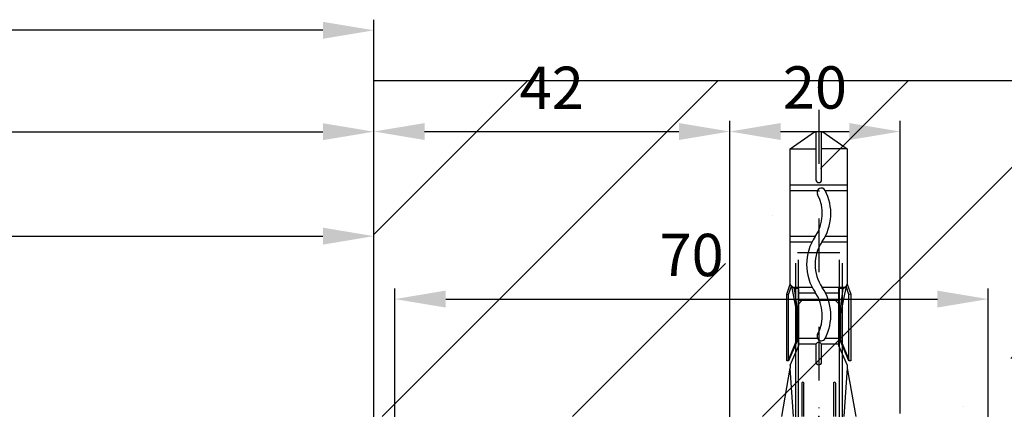
# Model space of a CAD drawing. Units: millimetres. Extents: x -2966 to 5330, y -3001 to 2395.
# Drawn here: x 1808 to 1924, y -887 to -841 of the extents above; entities that cross this region are included whole.
import ezdxf

# ---------------------------------------------------------------- set-up
doc = ezdxf.new("R2010")
doc.units = ezdxf.units.MM
doc.linetypes.add('STRICHPUNKT2', pattern=[12.7, 6.35, -3.175, 0, -3.175])
for name, color, linetype in [('Building-Gebäude', 6, 'Continuous'), ('centerline-Mittellinie', 92, 'STRICHPUNKT2'), ('dimension-Bemassung', 5, 'Continuous'), ('hatching-Schraffur', 5, 'Continuous'), ('hiddenline-hinterliegendelinie', 6, 'Continuous'), ('invisible-unsichtbar', 30, 'Continuous')]:
    doc.layers.add(name, color=color, linetype=linetype)
doc.layers.add('insert point -Einfügepunkt', color=1, linetype='Continuous', plot=False)
doc.styles.add('Text_5', font='ARIAL.TTF', dxfattribs={"height": 5})
doc.dimstyles.new('Details', dxfattribs={"dimtxt": 5, "dimasz": 6, "dimexe": 1.25, "dimexo": 0.625, "dimgap": 2, "dimtad": 1, "dimdec": 1, "dimtxsty": 'Text_5', "dimcen": 2.5, "dimadec": 0, "dimazin": 0, "dimtfac": 1, "dimtdec": 1, "dimtmove": 0, "dimatfit": 3, "dimfxl": 0, "dimarcsym": 0})

# ---------------------------------------------------------------- blocks, each defined once
blk = doc.blocks.new('*D38')
at = {"layer": 'Defpoints', "color": 0}
for p in [(489.24, 1832.34), (2371.24, 1801.97), (489.24, 1786.21)]:
    blk.add_point(p, dxfattribs=at)
at = {"layer": 'dimension-Bemassung', "color": 0, "lineweight": -2}
for p, q in [((489.24, 1786.83), (489.24, 1833.59)), ((2371.24, 1802.59), (2371.24, 1833.59)), ((2365.24, 1832.34), (495.24, 1832.34))]:
    blk.add_line(p, q, dxfattribs=at)
at = {"layer": 'dimension-Bemassung', "color": 0}
for points in [[(495.24, 1833.34), (495.24, 1831.34), (489.24, 1832.34)], [(2365.24, 1833.34), (2365.24, 1831.34), (2371.24, 1832.34)]]:
    blk.add_solid(points, dxfattribs=at)
at = {"layer": 'dimension-Bemassung', "color": 0, "insert": (1444.5, 1836.85), "char_height": 5, "attachment_point": 5, "style": 'Text_5'}
blk.add_mtext('LB =', dxfattribs=at)
blk = doc.blocks.new('*D39')
at = {"layer": 'Defpoints', "color": 0}
for p in [(2371.24, 1820.37), (521.24, 1767.75), (2371.24, 1758.2)]:
    blk.add_point(p, dxfattribs=at)
at = {"layer": 'dimension-Bemassung', "color": 0, "lineweight": -2}
for p, q in [((521.24, 1768.38), (521.24, 1821.62)), ((2371.24, 1758.82), (2371.24, 1821.62)), ((527.24, 1820.37), (2365.24, 1820.37))]:
    blk.add_line(p, q, dxfattribs=at)
at = {"layer": 'dimension-Bemassung', "color": 0}
for points in [[(527.24, 1821.37), (527.24, 1819.37), (521.24, 1820.37)], [(2365.24, 1821.37), (2365.24, 1819.37), (2371.24, 1820.37)]]:
    blk.add_solid(points, dxfattribs=at)
at = {"layer": 'dimension-Bemassung', "color": 0, "insert": (1446.24, 1824.87), "char_height": 5, "attachment_point": 5, "style": 'Text_5'}
blk.add_mtext('W =', dxfattribs=at)
blk = doc.blocks.new('*D42')
at = {"layer": 'Defpoints', "color": 0}
for p in [(2371.24, 1808.04), (2371.24, 1754.75), (1446.24, 1719.64)]:
    blk.add_point(p, dxfattribs=at)
at = {"layer": 'dimension-Bemassung', "color": 0, "lineweight": -2}
for p, q in [((1446.24, 1720.27), (1446.24, 1809.29)), ((2371.24, 1755.38), (2371.24, 1809.29)), ((1452.24, 1808.04), (2365.24, 1808.04))]:
    blk.add_line(p, q, dxfattribs=at)
at = {"layer": 'dimension-Bemassung', "color": 0}
for points in [[(1452.24, 1809.04), (1452.24, 1807.04), (1446.24, 1808.04)], [(2365.24, 1809.04), (2365.24, 1807.04), (2371.24, 1808.04)]]:
    blk.add_solid(points, dxfattribs=at)
at = {"layer": 'dimension-Bemassung', "color": 0, "insert": (1468, 1812.63), "char_height": 5, "attachment_point": 5, "style": 'Text_5'}
blk.add_mtext('W/2', dxfattribs=at)
blk = doc.blocks.new('*D43')
at = {"layer": 'Defpoints', "color": 0}
for p in [(2413.24, 1820.39), (2371.24, 1782.5), (2413.24, 1741.75)]:
    blk.add_point(p, dxfattribs=at)
at = {"layer": 'dimension-Bemassung', "color": 0, "lineweight": -2}
for p, q in [((2371.24, 1783.12), (2371.24, 1821.64)), ((2413.24, 1742.38), (2413.24, 1821.64)), ((2377.24, 1820.39), (2407.24, 1820.39))]:
    blk.add_line(p, q, dxfattribs=at)
at = {"layer": 'dimension-Bemassung', "color": 0}
for points in [[(2377.24, 1821.39), (2377.24, 1819.39), (2371.24, 1820.39)], [(2407.24, 1821.39), (2407.24, 1819.39), (2413.24, 1820.39)]]:
    blk.add_solid(points, dxfattribs=at)
at = {"layer": 'dimension-Bemassung', "color": 0, "insert": (2392.24, 1824.9), "char_height": 5, "attachment_point": 5, "style": 'Text_5'}
blk.add_mtext('42', dxfattribs=at)
blk = doc.blocks.new('*D71')
at = {"layer": 'Defpoints', "color": 0}
for p in [(2433.34, 1820.39), (2413.24, 1814.72), (2433.34, 1786.48)]:
    blk.add_point(p, dxfattribs=at)
at = {"layer": 'dimension-Bemassung', "color": 0, "lineweight": -2}
for p, q in [((2413.24, 1815.35), (2413.24, 1821.64)), ((2433.34, 1787.11), (2433.34, 1821.64)), ((2419.24, 1820.39), (2427.34, 1820.39))]:
    blk.add_line(p, q, dxfattribs=at)
at = {"layer": 'dimension-Bemassung', "color": 0}
for points in [[(2419.24, 1821.39), (2419.24, 1819.39), (2413.24, 1820.39)], [(2427.34, 1821.39), (2427.34, 1819.39), (2433.34, 1820.39)]]:
    blk.add_solid(points, dxfattribs=at)
at = {"layer": 'dimension-Bemassung', "color": 0, "insert": (2423.29, 1824.94), "char_height": 5, "attachment_point": 5, "style": 'Text_5'}
blk.add_mtext('20', dxfattribs=at)
blk = doc.blocks.new('GR_WA_TR_OF', base_point=(3248.85, 2213.89))
at = {"layer": 'hatching-Schraffur'}
h = blk.add_hatch(dxfattribs=at)
h.set_pattern_fill('ANSI35', color=256, scale=5, style=0)
h.paths.add_polyline_path([(5098.85, 2272.55), (6317.41, 2272.55), (6317.41, 1963.18), (6248.85, 1963.18), (6248.85, 2232.89), (5098.85, 2232.89)])
at = {"layer": 'Building-Gebäude'}
blk.add_lwpolyline([(5098.85, 2232.89), (5098.85, 2272.55)], dxfattribs=at)
at = {"layer": 'invisible-unsichtbar'}
blk.add_line((5098.85, 2272.55), (6317.41, 2272.55), dxfattribs=at)
blk = doc.blocks.new('Linsensenkschraube_5.5_20_m_Dübel')
at = {"layer": 'centerline-Mittellinie'}
blk.add_line((-38.19, 0), (5.98, 0), dxfattribs=at)
at = {"layer": 'hiddenline-hinterliegendelinie'}
for p, q in [((1.08, 5.15), (0, 5.15)), ((0, 5.15), (0, -5.15)), ((-17.64, 3.36), (-16.44, 3.77)), ((-16.39, 3.57), (-17.4, 3.23)), ((-16.44, 3.77), (-16.39, 3.77)), ((-16.44, 3.77), (-16.39, 3.57)), ((-16.39, 3.77), (-8.56, 3.77)), ((-8.56, 3.57), (-16.39, 3.57)), ((-11.1, 2.57), (-8.72, 3.57)), ((-8.56, 3.57), (-11.1, 2.48)), ((-8.56, 3.77), (-8.56, 3.57)), ((-7.69, 3.36), (-2, 4.37)), ((-35.6, 0.5), (-33.58, 3.36)), ((-33.58, 3.36), (-19.81, 3.36)), ((-33.58, 3.36), (-33.58, 0.34)), ((-29.35, -3.36), (-29.35, 3.36)), ((-28.68, 0.76), (-28.68, 3.36)), ((-23.3, 0.79), (-23.3, 3.36)), ((-22.63, 0.39), (-22.63, 3.36)), ((-21.33, 2.5), (-21.33, -2.5)), ((-20.48, 2.42), (0, 2.42)), ((-20.09, 2.75), (0, 2.75)), ((-19.81, 3.36), (-17.64, 3.36)), ((-17.4, 3.23), (-17.64, 3.36)), ((-17.4, 3.23), (-14.12, 2.57)), ((-17.12, 2.89), (-17.4, 3.23)), ((-17.25, 0.4), (-17.25, 3.05)), ((-17.12, 2.89), (-17.12, 2.35)), ((-14.12, 2.48), (-17.12, 2.89)), ((-17.12, 2.35), (-10.4, 2.35)), ((-16.58, 0.8), (-16.58, 2.35)), ((-15.73, 2.4), (-15.27, 2.4)), ((-15.73, 1.94), (-15.27, 2.4)), ((-15.73, -2.4), (-15.73, 2.4)), ((-14.12, 2.57), (-14.12, 2.48)), ((-14.12, 2.57), (-11.1, 2.57)), ((-11.1, 2.48), (-14.12, 2.48)), ((-11.21, 2.35), (-11.21, 0.76)), ((-11.1, 2.57), (-11.1, 2.48)), ((-10.54, 2.35), (-10.54, 0.31)), ((-10.4, 2.35), (-8.05, 3.36)), ((-8.05, 3.36), (-7.69, 3.36)), ((-7.69, 3.36), (-2, 2.98)), ((-2, 2), (-5.9, 2)), ((-5.9, 1.74), (-2, 1.74)), ((-35.6, 0.34), (-35.6, 0.5)), ((-29.95, 0.34), (-35.6, 0.34)), ((-8.43, 0.34), (-10.4, 0.34)), ((2.21, -0.71), (2.21, 0.71)), ((2.21, 0.71), (2.34, 0.71)), ((-35.6, -0.34), (-29.95, -0.34)), ((-35.6, -0.5), (-35.6, -0.34)), ((-33.58, -3.36), (-35.6, -0.5)), ((-33.58, -3.36), (-33.58, -0.34)), ((-28.68, -3.36), (-28.68, -0.15)), ((-23.3, -3.36), (-23.3, -0.37)), ((-22.63, -3.36), (-22.63, -0.78)), ((-17.25, -3.05), (-17.25, -0.77)), ((-16.58, -2.35), (-16.58, -0.37)), ((-11.21, -0.14), (-11.21, -2.35)), ((-10.54, -0.31), (-10.54, -2.35)), ((-10.4, -0.34), (-8.43, -0.34)), ((2.21, -0.71), (2.34, -0.71)), ((-15.73, -1.94), (-15.27, -2.4)), ((-2, -1.74), (-5.9, -1.74)), ((-5.9, -2), (-2, -2)), ((-19.81, -3.36), (-33.58, -3.36)), ((-20.48, -2.42), (0, -2.42)), ((-20.09, -2.75), (0, -2.75)), ((-17.64, -3.36), (-19.81, -3.36)), ((-17.64, -3.36), (-19.81, -3.36)), ((-17.4, -3.23), (-17.64, -3.36)), ((-16.44, -3.77), (-17.64, -3.36)), ((-17.4, -3.23), (-14.12, -2.57)), ((-17.12, -2.89), (-17.4, -3.23)), ((-16.39, -3.57), (-17.4, -3.23)), ((-17.12, -2.35), (-17.12, -2.89)), ((-10.4, -2.35), (-17.12, -2.35)), ((-17.12, -2.89), (-14.12, -2.48)), ((-15.73, -2.4), (-15.27, -2.4)), ((-14.12, -2.48), (-11.1, -2.48)), ((-14.12, -2.57), (-14.12, -2.48)), ((-14.12, -2.57), (-11.1, -2.57)), ((-11.1, -2.48), (-8.56, -3.57)), ((-11.1, -2.57), (-11.1, -2.48)), ((-11.1, -2.57), (-8.72, -3.57)), ((-8.05, -3.36), (-10.4, -2.35)), ((-8.05, -3.36), (-7.69, -3.36)), ((-2, -2.98), (-7.69, -3.36)), ((-2, -4.37), (-7.69, -3.36)), ((-16.44, -3.77), (-16.39, -3.57)), ((-16.39, -3.77), (-16.44, -3.77)), ((-8.56, -3.57), (-16.39, -3.57)), ((-8.56, -3.77), (-16.39, -3.77)), ((-8.56, -3.57), (-8.56, -3.77)), ((1.08, -5.15), (0, -5.15))]:
    blk.add_line(p, q, dxfattribs=at)
for centre, radius, start, end in [((-8.64, 0), 11, 3.7008, 27.9163), ((-25.96, -4.42), 5.85, 55.7868, 117.8477), ((-13.93, -4.42), 5.85, 62.2437, 124.2131), ((-5.9, 1.87), 0.134, 89.9999, 269.9999), ((-29.95, 0), 0.336, 269.9999, 89.9999), ((-28.46, 0.31), 0.504, 117.8477, 297.8477), ((-25.96, -4.42), 4.84, 55.7868, 117.8477), ((-19.95, 4.42), 4.84, 235.7868, 304.2131), ((-13.93, -4.42), 4.84, 62.2437, 124.2131), ((-11.44, 0.31), 0.504, 242.2437, 62.2437), ((-10.4, 0), 0.336, 89.9999, 269.9999), ((-8.43, 0), 0.336, 269.9999, 89.9999), ((-19.95, 4.42), 5.85, 235.7868, 304.2131), ((-8.64, 0), 11, 332.0837, 356.2992), ((-5.9, -1.87), 0.134, 89.9999, 269.9999)]:
    blk.add_arc(centre, radius, start, end, dxfattribs=at)
at = {"layer": 'insert point -Einfügepunkt'}
for p in [(-2, 0), (-1.66, 0), (0, 0)]:
    blk.add_point(p, dxfattribs=at)
blk = doc.blocks.new('GR_TEP_TR_WA_OF', base_point=(-296.99, 1689.3))
at = {"rotation": 270}
blk.add_blockref('Linsensenkschraube_5.5_20_m_Dübel', (-244.49, 1729.8), dxfattribs=at)
blk = doc.blocks.new('GR_TR_LR12_OF', base_point=(0, 0))
at = {"rotation": 359.9999999999999}
blk.add_blockref('GR_TEP_TR_WA_OF', (1850, -42.5), dxfattribs=at)
blk = doc.blocks.new('*D86')
at = {"layer": 'Defpoints', "color": 0}
for p in [(2443.74, 1800.61), (2373.74, 1776.75), (2443.74, 1773.73)]:
    blk.add_point(p, dxfattribs=at)
at = {"layer": 'dimension-Bemassung', "color": 0, "lineweight": -2}
for p, q in [((2373.74, 1777.38), (2373.74, 1801.86)), ((2443.74, 1774.35), (2443.74, 1801.86)), ((2379.74, 1800.61), (2437.74, 1800.61))]:
    blk.add_line(p, q, dxfattribs=at)
at = {"layer": 'dimension-Bemassung', "color": 0}
for points in [[(2379.74, 1801.61), (2379.74, 1799.61), (2373.74, 1800.61)], [(2437.74, 1801.61), (2437.74, 1799.61), (2443.74, 1800.61)]]:
    blk.add_solid(points, dxfattribs=at)
at = {"layer": 'dimension-Bemassung', "color": 0, "insert": (2408.74, 1805.17), "char_height": 5, "attachment_point": 5, "style": 'Text_5'}
blk.add_mtext('70', dxfattribs=at)
blk = doc.blocks.new('GR_TEP_LR12_TR_OF', base_point=(521.24, 1674.75))
for name, p in [('GR_WA_TR_OF', (521.24, 1767.75)), ('GR_TR_LR12_OF', (521.24, 1786.75))]:
    blk.add_blockref(name, p)
at = {"layer": 'dimension-Bemassung'}
for base, p1, p2, text, picture, middle in [((489.24, 1832.34), (2371.24, 1801.97), (489.24, 1786.21), 'LB =', '*D38', (1444.5, 1832.34)), ((2371.24, 1808.04), (1446.24, 1719.64), (2371.24, 1754.75), 'W/2', '*D42', (1468, 1808.04))]:
    dim = blk.add_linear_dim(base=base, p1=p1, p2=p2, text=text, dimstyle='Details', dxfattribs=at)
    dim.commit()
    dim.dimension.update_dxf_attribs({"geometry": picture, "text_midpoint": middle, "dimtype": 128})
dim = blk.add_linear_dim(base=(2371.24, 1820.37), p1=(521.24, 1767.75), p2=(2371.24, 1758.2), text='W =', dimstyle='Details', dxfattribs=at)
dim.commit()
dim.dimension.update_dxf_attribs({"geometry": '*D39', "text_midpoint": (1446.24, 1824.87)})
for base, p1, p2, picture, middle in [((2413.24, 1820.39), (2371.24, 1782.5), (2413.24, 1741.75), '*D43', (2392.24, 1824.9)), ((2443.74, 1800.61), (2373.74, 1776.75), (2443.74, 1773.73), '*D86', (2408.74, 1805.17))]:
    dim = blk.add_linear_dim(base=base, p1=p1, p2=p2, dimstyle='Details', dxfattribs=at)
    dim.commit()
    dim.dimension.update_dxf_attribs({"geometry": picture, "text_midpoint": middle})
dim = blk.add_linear_dim(base=(2433.34, 1820.39), p1=(2413.24, 1814.72), p2=(2433.34, 1786.48), dimstyle='Details', override={"dimdec": 0}, dxfattribs=at)
dim.commit()
dim.dimension.update_dxf_attribs({"geometry": '*D71', "text_midpoint": (2423.29, 1824.94)})

msp = doc.modelspace()

# ---------------------------------------------------------------- block references
msp.add_blockref('GR_TEP_LR12_TR_OF', (0, -1000))

doc.saveas('drawing.dxf')
